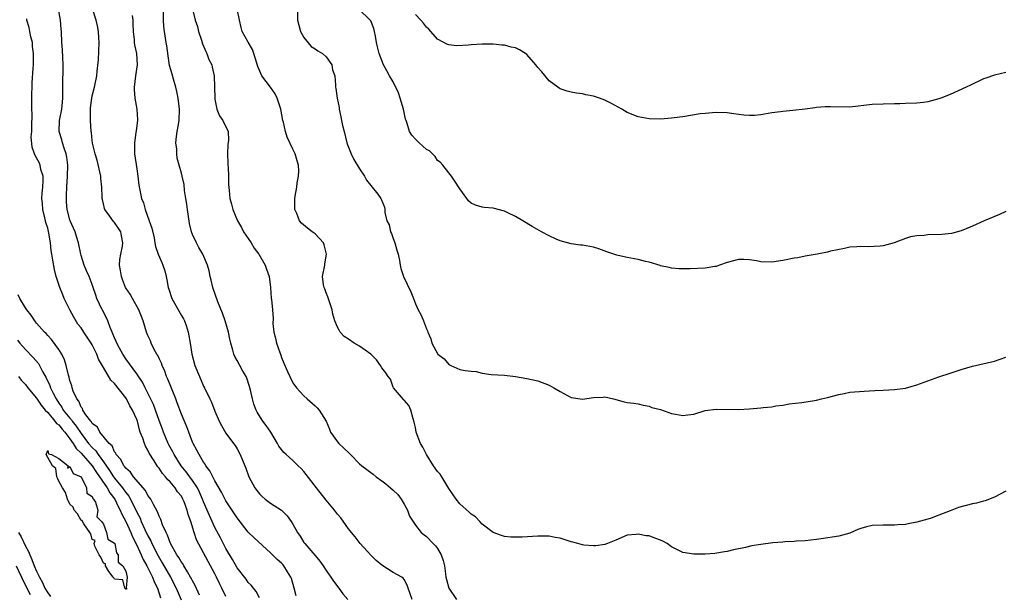
# Model space of a CAD drawing. Units: inches. Extents: x 2574000 to 2577000, y 1521000 to 1524000.
# Drawn here: x 2575444 to 2575621, y 1521630 to 1521733 of the extents above; entities that cross this region are included whole.
import ezdxf

# ---------------------------------------------------------------- set-up
doc = ezdxf.new("R2010")
doc.units = ezdxf.units.IN
doc.header["$MEASUREMENT"] = 0
doc.layers.add('LD25741521_2ft', color=83, linetype='Continuous')

msp = doc.modelspace()

# ---------------------------------------------------------------- linework, layer by layer
at = {"layer": 'LD25741521_2ft'}
for points, elevation in [([(2575514.45, 1521629), (2575513.71, 1521631), (2575513.53, 1521631.53), (2575513, 1521632.58), (2575512.8, 1521632.8), (2575512.58, 1521633), (2575511, 1521633.83), (2575509, 1521635.15), (2575507.98, 1521635.98), (2575507, 1521636.92), (2575505.07, 1521639), (2575504.22, 1521640.22), (2575503.52, 1521641), (2575503, 1521641.67), (2575501.64, 1521643.64), (2575501, 1521644.32), (2575500.51, 1521645), (2575499, 1521646.81), (2575497.25, 1521649), (2575495.43, 1521651.43), (2575495, 1521651.97), (2575494.48, 1521652.48), (2575493.98, 1521653), (2575493, 1521653.92), (2575491.79, 1521655), (2575491.38, 1521655.38), (2575490.52, 1521656.52), (2575490.26, 1521657), (2575489.03, 1521659), (2575488.22, 1521660.22), (2575487.65, 1521661), (2575486.61, 1521662.61), (2575486.42, 1521663), (2575486.02, 1521664.02), (2575485.76, 1521665), (2575485.42, 1521666.58), (2575485.25, 1521667.25), (2575484.73, 1521668.73), (2575484.6, 1521669), (2575484.03, 1521669.97), (2575483.47, 1521671), (2575483, 1521671.92), (2575482.61, 1521672.61), (2575482.43, 1521673), (2575482.25, 1521673.75), (2575481.88, 1521675), (2575481.71, 1521675.71), (2575481.44, 1521677), (2575480.85, 1521679), (2575480.38, 1521680.38), (2575479.56, 1521682.44), (2575478.65, 1521685), (2575478.34, 1521686.34), (2575478.15, 1521687), (2575477.97, 1521687.97), (2575477.71, 1521689), (2575476.87, 1521691), (2575476.16, 1521692.16), (2575475.7, 1521693), (2575475, 1521694.51), (2575474.81, 1521695), (2575474.48, 1521696.48), (2575474.26, 1521697.74), (2575474.09, 1521699), (2575473.99, 1521699.99), (2575473.8, 1521701), (2575473.56, 1521702.44), (2575473.49, 1521703.49), (2575473.15, 1521705), (2575473, 1521705.51), (2575472.62, 1521707), (2575472.25, 1521708.25), (2575472.17, 1521709), (2575472.16, 1521709.84), (2575472, 1521711), (2575472.1, 1521712.1), (2575472.23, 1521713), (2575472.36, 1521713.64), (2575472.59, 1521715), (2575472.68, 1521717), (2575472.43, 1521719), (2575472.19, 1521720.19), (2575471.99, 1521721), (2575471.57, 1521722.43), (2575471.34, 1521723.34), (2575470.89, 1521724.89), (2575470.63, 1521726.63), (2575470.4, 1521728.4), (2575470.29, 1521729), (2575469.97, 1521731), (2575469.85, 1521731.85), (2575469.77, 1521733), (2575469.73, 1521737)], 7894), ([(2575487, 1521629.29), (2575486.43, 1521630.43), (2575485.95, 1521631), (2575485.54, 1521631.54), (2575485, 1521632.04), (2575484.61, 1521632.61), (2575483, 1521634.68), (2575482.17, 1521636.17), (2575481, 1521638.13), (2575480.03, 1521640.03), (2575479, 1521641.88), (2575478.03, 1521644.03), (2575477, 1521646.5), (2575476.81, 1521647), (2575476.26, 1521648.26), (2575475.88, 1521649), (2575475, 1521650.35), (2575473.88, 1521651.88), (2575472.97, 1521653), (2575471.69, 1521655), (2575471.46, 1521655.46), (2575470.75, 1521656.75), (2575470.62, 1521657), (2575469.78, 1521659), (2575469.58, 1521659.58), (2575469, 1521661.13), (2575468.37, 1521663), (2575468, 1521664), (2575467, 1521666.05), (2575466.5, 1521667), (2575466.01, 1521668.01), (2575465, 1521669.48), (2575463, 1521672.22), (2575462.51, 1521673), (2575461.88, 1521674.12), (2575461.41, 1521675), (2575461.3, 1521675.3), (2575461, 1521675.94), (2575460.71, 1521676.71), (2575460.55, 1521677), (2575460.19, 1521677.81), (2575459.77, 1521679), (2575459.54, 1521679.54), (2575459, 1521680.58), (2575458.87, 1521680.87), (2575458.79, 1521681), (2575457.85, 1521683), (2575457.62, 1521683.62), (2575457.19, 1521685), (2575457, 1521685.55), (2575456.44, 1521687), (2575455.98, 1521687.98), (2575455.57, 1521689), (2575455, 1521690.74), (2575454.93, 1521691), (2575454.51, 1521693), (2575454.18, 1521694.18), (2575453.91, 1521695), (2575453.65, 1521695.65), (2575453.06, 1521697), (2575453, 1521697.18), (2575452.51, 1521699), (2575452.39, 1521700.39), (2575452.36, 1521701), (2575452.4, 1521701.6), (2575452.45, 1521703), (2575452.58, 1521705), (2575452.62, 1521707), (2575452.43, 1521708.43), (2575452.33, 1521709), (2575451.98, 1521710.02), (2575451.68, 1521711), (2575451.54, 1521711.54), (2575451.08, 1521713), (2575451.09, 1521715), (2575451.51, 1521717), (2575451.72, 1521719), (2575451.69, 1521721), (2575451.8, 1521725), (2575451.69, 1521726.31), (2575451.68, 1521727.68), (2575451.54, 1521729), (2575451.47, 1521731), (2575451.41, 1521731.41), (2575451.27, 1521733), (2575450.94, 1521735)], 7900), ([(2575493.63, 1521629.63), (2575493.27, 1521631), (2575492.75, 1521632.75), (2575492.66, 1521633), (2575492.07, 1521633.93), (2575491.42, 1521635), (2575491.23, 1521635.23), (2575491, 1521635.48), (2575490.18, 1521636.18), (2575489, 1521637.36), (2575486.04, 1521640.04), (2575485, 1521641.09), (2575483, 1521643.61), (2575481, 1521646.66), (2575480.22, 1521648.22), (2575479, 1521650.31), (2575478.63, 1521651), (2575478.1, 1521652.1), (2575477.4, 1521653), (2575477.27, 1521653.27), (2575477, 1521653.65), (2575476.18, 1521655), (2575475.8, 1521655.8), (2575475.11, 1521657), (2575475, 1521657.25), (2575474.31, 1521659), (2575473.95, 1521659.95), (2575473, 1521662.25), (2575472.27, 1521664.27), (2575471.99, 1521665), (2575470.55, 1521668.55), (2575470.35, 1521669), (2575470, 1521670), (2575469.54, 1521671), (2575469.42, 1521671.42), (2575469, 1521672.24), (2575468.77, 1521672.77), (2575468.61, 1521673), (2575468.11, 1521673.89), (2575467.58, 1521675), (2575467.44, 1521675.44), (2575467, 1521676.37), (2575466.75, 1521677), (2575466.15, 1521679), (2575465.82, 1521679.82), (2575465.37, 1521681), (2575464.24, 1521683), (2575463.78, 1521683.78), (2575462.98, 1521685), (2575462.43, 1521686.43), (2575462.23, 1521687), (2575462.08, 1521688.08), (2575461.9, 1521689), (2575461.96, 1521690.04), (2575462.11, 1521691), (2575462.41, 1521692.41), (2575462.48, 1521693), (2575462.27, 1521694.27), (2575462.11, 1521695), (2575461, 1521696.69), (2575460.84, 1521696.84), (2575460.1, 1521697.9), (2575459.26, 1521699), (2575459.18, 1521699.18), (2575459, 1521700.03), (2575458.81, 1521700.81), (2575458.78, 1521701), (2575458.79, 1521701.21), (2575458.72, 1521703), (2575458.56, 1521704.56), (2575458.54, 1521705), (2575457.87, 1521707.87), (2575457.5, 1521709), (2575457.07, 1521710.93), (2575457, 1521711.43), (2575456.84, 1521712.84), (2575456.81, 1521713), (2575456.66, 1521715), (2575456.66, 1521716.66), (2575456.71, 1521717.29), (2575456.92, 1521719), (2575457, 1521719.43), (2575457.41, 1521721), (2575457.82, 1521723), (2575457.88, 1521723.88), (2575458.11, 1521725.89), (2575458.26, 1521729), (2575458.17, 1521729.83), (2575458.14, 1521731), (2575457.97, 1521731.97), (2575457.71, 1521733), (2575457.06, 1521735.06)], 7898), ([(2575464.15, 1521733.85), (2575464.29, 1521733), (2575464.3, 1521732.3), (2575464.36, 1521731), (2575464.55, 1521729.45), (2575464.55, 1521729), (2575464.58, 1521728.58), (2575464.95, 1521727), (2575465.04, 1521725), (2575464.74, 1521723), (2575464.55, 1521721), (2575464.55, 1521720.55), (2575464.67, 1521719), (2575464.99, 1521717), (2575465.11, 1521715.11), (2575465.11, 1521715), (2575464.86, 1521713.14), (2575464.84, 1521712.84), (2575464.58, 1521711), (2575464.59, 1521709.41), (2575464.61, 1521709), (2575465, 1521706.34), (2575465.21, 1521705), (2575465.36, 1521703.36), (2575465.82, 1521701), (2575466.18, 1521700.18), (2575466.5, 1521699), (2575467.23, 1521697), (2575467.68, 1521695.68), (2575468.09, 1521693.91), (2575468.26, 1521693), (2575468.35, 1521692.35), (2575468.86, 1521691), (2575469.48, 1521689.48), (2575469.69, 1521689), (2575470.01, 1521688.01), (2575470.24, 1521687), (2575470.4, 1521686.4), (2575470.62, 1521685), (2575470.73, 1521684.73), (2575471.3, 1521683), (2575473, 1521679.98), (2575473.38, 1521679.38), (2575473.56, 1521679), (2575473.83, 1521678.17), (2575474.24, 1521677), (2575474.57, 1521675), (2575474.87, 1521673), (2575475.41, 1521671), (2575476.23, 1521669), (2575477, 1521667.27), (2575477.14, 1521667), (2575478.08, 1521665), (2575478.39, 1521664.39), (2575479, 1521662.78), (2575479.8, 1521661), (2575480.19, 1521660.19), (2575481, 1521658.86), (2575482.38, 1521657), (2575482.63, 1521656.63), (2575483, 1521656.04), (2575483.58, 1521655), (2575484.37, 1521653), (2575484.56, 1521652.56), (2575485.12, 1521651), (2575486.2, 1521649), (2575486.54, 1521648.54), (2575487, 1521647.97), (2575487.48, 1521647.48), (2575488.05, 1521647), (2575489, 1521646.28), (2575490.99, 1521644.99), (2575492, 1521644), (2575492.69, 1521643), (2575493, 1521642.48), (2575493.83, 1521641), (2575494.33, 1521640.33), (2575495, 1521639.22), (2575495.16, 1521639), (2575496.95, 1521636.95), (2575497, 1521636.88), (2575497.86, 1521635.86), (2575498.47, 1521635), (2575499, 1521634.17), (2575499.82, 1521633), (2575500.29, 1521632.29), (2575501.29, 1521631), (2575502.01, 1521630.01), (2575502.86, 1521629)], 7896), ([(2575474.98, 1521735), (2575475.49, 1521733), (2575475.87, 1521731.87), (2575476.09, 1521731), (2575476.6, 1521729.4), (2575476.78, 1521728.78), (2575477.36, 1521727.36), (2575477.57, 1521727), (2575477.95, 1521725.95), (2575478.46, 1521725), (2575478.54, 1521724.54), (2575478.91, 1521723), (2575478.96, 1521720.96), (2575478.98, 1521719), (2575479, 1521718.82), (2575479.39, 1521717), (2575479.85, 1521715.85), (2575480.45, 1521715), (2575481.39, 1521713), (2575481.48, 1521711.48), (2575481.31, 1521710.69), (2575481.25, 1521709), (2575481.34, 1521707.34), (2575481.34, 1521707), (2575481.37, 1521706.63), (2575481.46, 1521705), (2575481.48, 1521703.48), (2575481.56, 1521702.44), (2575481.71, 1521701), (2575481.99, 1521699.99), (2575482.21, 1521699), (2575483.07, 1521697), (2575483.78, 1521695.77), (2575484.18, 1521695), (2575485, 1521693.8), (2575485.52, 1521693), (2575486.07, 1521692.07), (2575486.88, 1521691), (2575488.07, 1521689), (2575488.27, 1521688.27), (2575488.74, 1521687), (2575488.98, 1521685.02), (2575489.1, 1521683.1), (2575489.13, 1521683), (2575489.15, 1521682.85), (2575489.34, 1521681), (2575489.45, 1521679.45), (2575489.44, 1521678.56), (2575489.59, 1521677), (2575489.92, 1521675.92), (2575490.09, 1521675), (2575490.67, 1521673.33), (2575490.86, 1521672.86), (2575491, 1521672.44), (2575491.42, 1521671.42), (2575492.06, 1521669.94), (2575492.45, 1521669), (2575493, 1521667.88), (2575493.67, 1521667), (2575495, 1521665.54), (2575495.57, 1521665), (2575497, 1521663.77), (2575497.4, 1521663.4), (2575497.73, 1521663), (2575498.97, 1521660.97), (2575499.56, 1521659.56), (2575499.76, 1521659), (2575501, 1521657.3), (2575501.24, 1521657), (2575502.15, 1521656.15), (2575503.17, 1521655.17), (2575503.33, 1521655), (2575505, 1521653.36), (2575505.41, 1521653), (2575506.3, 1521652.3), (2575507, 1521651.76), (2575507.45, 1521651.45), (2575507.95, 1521651), (2575509, 1521650.27), (2575509.73, 1521649.73), (2575510.54, 1521649), (2575511, 1521648.61), (2575511.83, 1521647.83), (2575512.45, 1521647), (2575513, 1521646.07), (2575513.6, 1521645), (2575513.95, 1521643.95), (2575515, 1521642.3), (2575516.07, 1521641), (2575516.56, 1521640.56), (2575517, 1521640.27), (2575518.22, 1521639), (2575518.62, 1521638.62), (2575519, 1521638.11), (2575519.63, 1521637), (2575519.97, 1521635.97), (2575520.21, 1521635), (2575520.42, 1521633.58), (2575520.49, 1521633), (2575520.57, 1521632.57), (2575521.02, 1521631.02), (2575522.41, 1521629)], 7892), ([(2575621, 1521648.4), (2575619, 1521647.34), (2575617.3, 1521646.7), (2575617, 1521646.61), (2575615.72, 1521646.28), (2575615, 1521646.13), (2575612.52, 1521645.48), (2575611, 1521644.92), (2575609, 1521644.11), (2575607.6, 1521643.6), (2575607, 1521643.39), (2575605, 1521642.83), (2575603.45, 1521642.55), (2575603, 1521642.45), (2575601.63, 1521642.37), (2575601, 1521642.29), (2575599, 1521642.33), (2575597, 1521642.24), (2575596, 1521642), (2575595, 1521641.72), (2575594.46, 1521641.54), (2575593, 1521640.91), (2575591, 1521640.32), (2575587.86, 1521639.86), (2575587, 1521639.75), (2575585, 1521639.52), (2575583.42, 1521639.42), (2575583, 1521639.38), (2575581.32, 1521639.32), (2575581, 1521639.29), (2575579.15, 1521639.15), (2575577, 1521638.87), (2575575.39, 1521638.61), (2575574.29, 1521638.29), (2575572.11, 1521637.89), (2575571, 1521637.62), (2575570.49, 1521637.51), (2575568.74, 1521637.26), (2575567, 1521637.11), (2575565, 1521637.09), (2575563, 1521637.42), (2575562.09, 1521637.91), (2575561, 1521638.42), (2575560.2, 1521639), (2575559.43, 1521639.43), (2575559, 1521639.64), (2575558, 1521640), (2575557, 1521640.4), (2575556.41, 1521640.41), (2575555, 1521640.72), (2575554.63, 1521640.63), (2575553, 1521640.5), (2575551, 1521639.6), (2575549.49, 1521639), (2575549, 1521638.84), (2575547.39, 1521638.61), (2575547, 1521638.62), (2575545.25, 1521638.75), (2575545, 1521638.78), (2575544.17, 1521639), (2575543.27, 1521639.27), (2575543, 1521639.33), (2575541.73, 1521639.73), (2575541, 1521639.98), (2575540.13, 1521640.13), (2575539, 1521640.35), (2575537, 1521640.36), (2575534.17, 1521640.17), (2575533, 1521640.15), (2575532.16, 1521640.16), (2575531, 1521640.28), (2575530.46, 1521640.45), (2575529, 1521641.01), (2575527, 1521642.49), (2575526.56, 1521643), (2575525.79, 1521643.79), (2575525, 1521644.28), (2575524.64, 1521644.64), (2575523, 1521646.14), (2575522.3, 1521647), (2575521, 1521648.91), (2575519.74, 1521651), (2575519.45, 1521651.45), (2575519, 1521651.97), (2575518.24, 1521653), (2575516.99, 1521655), (2575516.32, 1521656.32), (2575515.94, 1521657), (2575515.17, 1521659), (2575515, 1521659.88), (2575514.79, 1521660.79), (2575514.58, 1521661.42), (2575514.18, 1521663), (2575513.81, 1521663.81), (2575513, 1521664.77), (2575512.9, 1521664.9), (2575511.07, 1521667), (2575511, 1521667.12), (2575510.52, 1521668.52), (2575510.11, 1521669), (2575509.68, 1521669.68), (2575509, 1521670.56), (2575508.77, 1521671), (2575508, 1521672), (2575506.99, 1521673), (2575505, 1521674.48), (2575504.02, 1521675), (2575503, 1521675.71), (2575502.22, 1521676.22), (2575501.51, 1521677), (2575501.31, 1521677.31), (2575501, 1521677.9), (2575500.57, 1521679), (2575500.19, 1521680.19), (2575500.05, 1521681), (2575499.59, 1521682.41), (2575499.32, 1521683.32), (2575499, 1521684.07), (2575498.76, 1521684.76), (2575498.63, 1521685), (2575498.53, 1521685.47), (2575498.34, 1521687), (2575498.74, 1521689), (2575498.77, 1521689.23), (2575499.08, 1521691), (2575498.66, 1521692.66), (2575498.49, 1521693), (2575497, 1521694.61), (2575496.49, 1521695), (2575495.66, 1521695.66), (2575494.58, 1521696.58), (2575494.2, 1521697), (2575493.72, 1521698.28), (2575493.38, 1521699), (2575493.34, 1521699.34), (2575493.39, 1521701), (2575493.41, 1521701.41), (2575493.74, 1521703), (2575493.8, 1521703.8), (2575494.05, 1521705), (2575494.08, 1521705.92), (2575494.01, 1521707), (2575493.77, 1521707.77), (2575493.43, 1521709), (2575493, 1521709.86), (2575491.99, 1521711.99), (2575491.68, 1521713), (2575491.31, 1521714.69), (2575491.23, 1521715), (2575490.86, 1521717), (2575490.78, 1521717.22), (2575490.21, 1521719), (2575489.81, 1521719.81), (2575489, 1521720.98), (2575487.46, 1521723), (2575486.7, 1521724.7), (2575486.27, 1521726.27), (2575485.99, 1521727), (2575485.75, 1521727.75), (2575484.97, 1521729.03), (2575483.93, 1521731), (2575483.72, 1521731.72), (2575483.41, 1521733), (2575483.04, 1521735.04)], 7890), ([(2575493.87, 1521735), (2575493.83, 1521733), (2575494.1, 1521732.1), (2575494.4, 1521731), (2575495, 1521729.91), (2575496.3, 1521728.3), (2575497, 1521727.88), (2575497.48, 1521727.48), (2575498.33, 1521727), (2575499, 1521726.4), (2575499.99, 1521725), (2575500.12, 1521724.12), (2575500.54, 1521723), (2575500.69, 1521721.31), (2575500.68, 1521721), (2575500.74, 1521720.74), (2575500.98, 1521719), (2575501.3, 1521717.3), (2575501.33, 1521717), (2575501.64, 1521715.64), (2575501.73, 1521715), (2575501.93, 1521714.07), (2575502.2, 1521713), (2575502.71, 1521711), (2575502.78, 1521710.78), (2575503.46, 1521709), (2575503.98, 1521707.98), (2575505, 1521706.34), (2575505.88, 1521705), (2575506.25, 1521704.25), (2575507, 1521703.3), (2575508.26, 1521701.74), (2575508.83, 1521701), (2575508.89, 1521700.89), (2575509.45, 1521699.45), (2575509.53, 1521699), (2575509.54, 1521698.46), (2575509.88, 1521697), (2575510.28, 1521696.28), (2575510.54, 1521695), (2575510.69, 1521694.69), (2575511, 1521693.82), (2575511.34, 1521693), (2575511.7, 1521691.7), (2575511.91, 1521691), (2575512.17, 1521689.83), (2575512.25, 1521689), (2575512.39, 1521688.39), (2575512.87, 1521687), (2575514.22, 1521684.22), (2575514.64, 1521683), (2575515, 1521682.08), (2575515.5, 1521681), (2575516.03, 1521680.03), (2575516.47, 1521679), (2575517, 1521677.58), (2575517.21, 1521677.21), (2575517.26, 1521677), (2575517.78, 1521675.78), (2575517.99, 1521675), (2575519.01, 1521673), (2575520.18, 1521672.18), (2575521, 1521671.18), (2575521.14, 1521671.14), (2575521.36, 1521671), (2575523, 1521670.25), (2575523.92, 1521670.08), (2575525, 1521669.95), (2575525.9, 1521669.9), (2575527, 1521669.64), (2575528.61, 1521669.39), (2575531, 1521669.23), (2575533, 1521669), (2575535, 1521668.65), (2575537, 1521668.22), (2575539, 1521667.47), (2575539.87, 1521667), (2575541, 1521666.31), (2575543, 1521665.27), (2575545, 1521664.95), (2575547, 1521665.22), (2575548.69, 1521665.31), (2575549, 1521665.34), (2575550.56, 1521665), (2575552.47, 1521664.47), (2575553, 1521664.34), (2575554.21, 1521664.21), (2575555, 1521664.09), (2575555.89, 1521663.89), (2575557, 1521663.71), (2575557.48, 1521663.48), (2575559, 1521663.11), (2575561, 1521662.39), (2575561.73, 1521662.27), (2575563, 1521662), (2575563.89, 1521662.11), (2575565, 1521662.27), (2575567, 1521662.91), (2575569, 1521663.18), (2575573, 1521663.12), (2575575, 1521663.21), (2575577, 1521663.38), (2575577.45, 1521663.45), (2575579, 1521663.58), (2575579.73, 1521663.73), (2575581, 1521663.85), (2575582.08, 1521664.08), (2575584.36, 1521664.36), (2575586.68, 1521664.68), (2575587, 1521664.75), (2575587.91, 1521665), (2575589, 1521665.25), (2575591, 1521665.81), (2575592.01, 1521665.99), (2575593, 1521666.19), (2575595.6, 1521666.4), (2575597.51, 1521666.49), (2575599, 1521666.54), (2575601, 1521666.66), (2575603, 1521666.93), (2575605, 1521667.5), (2575609, 1521668.96), (2575611, 1521669.62), (2575613, 1521670.29), (2575615, 1521670.89), (2575619, 1521671.79), (2575621, 1521672.51)], 7888), ([(2575621, 1521698.65), (2575619.86, 1521698.14), (2575617.13, 1521697), (2575615, 1521696.04), (2575613, 1521695.2), (2575611.28, 1521694.72), (2575609.49, 1521694.51), (2575607, 1521694.44), (2575606.36, 1521694.36), (2575605, 1521694.3), (2575603.92, 1521694.08), (2575603, 1521693.81), (2575600.97, 1521693.03), (2575599, 1521692.51), (2575598.45, 1521692.45), (2575596.31, 1521692.31), (2575595, 1521692.38), (2575594.28, 1521692.28), (2575593, 1521692.24), (2575592.03, 1521692.03), (2575589.51, 1521691.51), (2575589, 1521691.37), (2575587.16, 1521691), (2575585, 1521690.62), (2575583.65, 1521690.35), (2575583, 1521690.24), (2575581, 1521689.83), (2575579, 1521689.55), (2575577, 1521689.63), (2575576.23, 1521689.77), (2575575, 1521689.94), (2575573.99, 1521690.01), (2575573, 1521690.02), (2575571, 1521689.5), (2575569.6, 1521689), (2575569, 1521688.8), (2575568.79, 1521688.79), (2575567, 1521688.45), (2575564.33, 1521688.33), (2575562.38, 1521688.38), (2575561, 1521688.48), (2575560.59, 1521688.59), (2575559, 1521688.9), (2575558.93, 1521688.93), (2575557, 1521689.54), (2575556.34, 1521689.66), (2575555, 1521690.03), (2575553, 1521690.38), (2575551.19, 1521690.81), (2575551, 1521690.84), (2575549.4, 1521691.4), (2575547.94, 1521691.94), (2575547, 1521692.22), (2575545, 1521692.58), (2575544.62, 1521692.62), (2575543, 1521692.86), (2575541, 1521693.41), (2575540.3, 1521693.7), (2575539, 1521694.28), (2575537.63, 1521695), (2575535.98, 1521695.98), (2575534.31, 1521697), (2575533, 1521697.77), (2575531.58, 1521698.42), (2575531, 1521698.72), (2575529, 1521699.22), (2575527.35, 1521699.35), (2575527, 1521699.4), (2575525.78, 1521699.78), (2575525, 1521700.15), (2575524.57, 1521700.57), (2575524.22, 1521701), (2575523, 1521702.7), (2575522.11, 1521704.11), (2575521.48, 1521705), (2575521, 1521705.57), (2575519.92, 1521707), (2575519.48, 1521707.48), (2575519, 1521707.78), (2575518.54, 1521708.54), (2575517.56, 1521709.56), (2575517, 1521709.8), (2575515.68, 1521711), (2575515.35, 1521711.35), (2575515, 1521711.66), (2575514.37, 1521712.37), (2575513.98, 1521713), (2575513.53, 1521714.47), (2575513.33, 1521715), (2575513.25, 1521715.25), (2575512.89, 1521717), (2575512.3, 1521719), (2575511.96, 1521719.96), (2575511, 1521721.95), (2575510.37, 1521723), (2575509.91, 1521723.91), (2575509.31, 1521725), (2575508.5, 1521727), (2575508.21, 1521728.21), (2575508.04, 1521729), (2575507.85, 1521730.15), (2575507.69, 1521731), (2575507.52, 1521731.52), (2575507, 1521732.88), (2575506.92, 1521733), (2575504.85, 1521735)], 7886), ([(2575621, 1521723.59), (2575619, 1521723.16), (2575617.4, 1521722.6), (2575617, 1521722.45), (2575614.66, 1521721.34), (2575613.87, 1521721), (2575611, 1521719.69), (2575609.31, 1521719), (2575609, 1521718.88), (2575607, 1521718.35), (2575606.24, 1521718.24), (2575605, 1521718.11), (2575603, 1521718.03), (2575601.99, 1521718.01), (2575601, 1521717.96), (2575599, 1521717.91), (2575597, 1521717.84), (2575593, 1521717.38), (2575589.44, 1521717.44), (2575589, 1521717.47), (2575588.57, 1521717.43), (2575587, 1521717.33), (2575586.72, 1521717.28), (2575584.96, 1521717.04), (2575582.78, 1521716.78), (2575581, 1521716.62), (2575580.54, 1521716.54), (2575579, 1521716.34), (2575577, 1521716), (2575575.91, 1521715.91), (2575575, 1521715.87), (2575573.97, 1521715.97), (2575572.17, 1521716.17), (2575571, 1521716.35), (2575569, 1521716.43), (2575567, 1521716.26), (2575566.16, 1521716.16), (2575563, 1521715.68), (2575561.48, 1521715.48), (2575561, 1521715.43), (2575559, 1521715.26), (2575557, 1521715.29), (2575555, 1521715.64), (2575553, 1521716.44), (2575552.06, 1521717), (2575550.09, 1521718.09), (2575549, 1521718.65), (2575548.07, 1521719), (2575547, 1521719.37), (2575545.62, 1521719.62), (2575545, 1521719.78), (2575543.92, 1521719.92), (2575543, 1521720.07), (2575542.27, 1521720.27), (2575541, 1521720.68), (2575540.81, 1521720.81), (2575540.58, 1521721), (2575539, 1521722.12), (2575537.72, 1521723.72), (2575537, 1521724.53), (2575536.64, 1521725), (2575535, 1521726.85), (2575534.78, 1521727), (2575533.67, 1521727.67), (2575533, 1521728.04), (2575532.18, 1521728.18), (2575531, 1521728.54), (2575530.55, 1521728.55), (2575529, 1521728.7), (2575528.71, 1521728.71), (2575527, 1521728.71), (2575525, 1521728.6), (2575524.53, 1521728.53), (2575522.42, 1521728.42), (2575521, 1521728.6), (2575520.68, 1521728.68), (2575520.13, 1521729), (2575519, 1521729.57), (2575517.8, 1521731), (2575517.41, 1521731.41), (2575517, 1521731.73), (2575516.47, 1521732.47), (2575515.99, 1521733), (2575515, 1521734.04)], 7884), ([(2575481, 1521629.52), (2575480.27, 1521631), (2575479.82, 1521631.82), (2575479.28, 1521633), (2575479, 1521633.56), (2575478.24, 1521635), (2575477.79, 1521635.79), (2575477, 1521637.38), (2575475.71, 1521639.71), (2575475.29, 1521641), (2575474.7, 1521643), (2575474.23, 1521644.23), (2575474.06, 1521645), (2575473.49, 1521646.51), (2575473.29, 1521647), (2575473, 1521647.51), (2575472.33, 1521648.33), (2575471.91, 1521649), (2575471, 1521650.08), (2575470.52, 1521650.52), (2575470.17, 1521651), (2575469.6, 1521651.6), (2575469, 1521652.56), (2575468.79, 1521652.79), (2575468.65, 1521653), (2575468.13, 1521653.87), (2575467.24, 1521655.24), (2575467, 1521655.8), (2575466.53, 1521656.53), (2575466.35, 1521657), (2575466.07, 1521657.93), (2575465.63, 1521659), (2575465.46, 1521659.46), (2575465.1, 1521661), (2575465, 1521661.27), (2575464.23, 1521663), (2575463.75, 1521663.75), (2575463.12, 1521665), (2575463, 1521665.18), (2575461, 1521667.75), (2575460.35, 1521668.35), (2575459, 1521670.64), (2575458.13, 1521672.13), (2575457.84, 1521673), (2575457, 1521674.69), (2575456.82, 1521675), (2575456.07, 1521676.07), (2575455.49, 1521677), (2575455, 1521677.73), (2575454.44, 1521678.44), (2575453.68, 1521679.68), (2575452.96, 1521681), (2575451.98, 1521683), (2575451.69, 1521683.69), (2575451.2, 1521685), (2575450.55, 1521687), (2575450.24, 1521688.24), (2575449.9, 1521689.9), (2575449.74, 1521691), (2575449.62, 1521691.62), (2575449.49, 1521693), (2575449.22, 1521694.78), (2575449, 1521695.65), (2575448.68, 1521696.68), (2575448.62, 1521697), (2575448.5, 1521697.5), (2575448.12, 1521699), (2575448.06, 1521700.06), (2575447.97, 1521701), (2575448.03, 1521701.97), (2575448.14, 1521703), (2575448.2, 1521704.2), (2575448.17, 1521705), (2575447.79, 1521706.21), (2575447.64, 1521707), (2575447.46, 1521707.46), (2575447, 1521708.29), (2575446.73, 1521708.73), (2575446.62, 1521709), (2575446.22, 1521710.22), (2575446.05, 1521712.05), (2575446.13, 1521713), (2575446.16, 1521713.84), (2575446.19, 1521716.19), (2575446.16, 1521717), (2575446.15, 1521719), (2575446.23, 1521721.77), (2575446.41, 1521724.41), (2575446.43, 1521725), (2575446.43, 1521726.43), (2575446.47, 1521727), (2575446.3, 1521728.3), (2575446.25, 1521729), (2575446, 1521730), (2575445.8, 1521731), (2575445.7, 1521731.7), (2575445.26, 1521733), (2575445.24, 1521733.24)], 7902), ([(2575476.25, 1521629.75), (2575475.48, 1521631.48), (2575475, 1521632.3), (2575474.78, 1521632.78), (2575474.65, 1521633), (2575474.07, 1521633.93), (2575473.46, 1521635), (2575473.3, 1521635.3), (2575473, 1521635.68), (2575472.53, 1521636.53), (2575472.18, 1521637), (2575471.03, 1521639), (2575470.52, 1521640.52), (2575470.24, 1521641), (2575469.62, 1521642.38), (2575469.34, 1521643.34), (2575469, 1521643.93), (2575468.73, 1521644.73), (2575467.99, 1521646.01), (2575467.5, 1521647), (2575467.3, 1521647.3), (2575467, 1521647.67), (2575466.55, 1521648.55), (2575464.4, 1521651), (2575463.84, 1521651.84), (2575463, 1521652.53), (2575462.82, 1521652.82), (2575462.65, 1521653), (2575462.13, 1521654.13), (2575461.32, 1521655), (2575461.23, 1521655.23), (2575461, 1521655.49), (2575460.55, 1521656.55), (2575460.04, 1521657), (2575458.37, 1521659), (2575457.93, 1521659.93), (2575457, 1521660.6), (2575456.86, 1521660.86), (2575456.72, 1521661), (2575455.86, 1521662.14), (2575455.33, 1521663), (2575455.25, 1521663.25), (2575455, 1521663.49), (2575454.57, 1521664.57), (2575454.21, 1521665), (2575453.59, 1521666.41), (2575453.41, 1521667), (2575453.34, 1521667.34), (2575453, 1521668.27), (2575452.87, 1521668.87), (2575452.72, 1521669.28), (2575452.33, 1521671), (2575452.04, 1521672.04), (2575451.54, 1521673), (2575451, 1521673.84), (2575449.69, 1521675.69), (2575449, 1521676.37), (2575448.72, 1521676.72), (2575448.41, 1521677), (2575447, 1521678.62), (2575446.84, 1521678.84), (2575446.7, 1521679), (2575446.05, 1521680.05), (2575445.24, 1521681), (2575445, 1521681.37), (2575444.01, 1521683), (2575443.7, 1521683.7)], 7904), ([(2575443.56, 1521675.56), (2575444.01, 1521675), (2575445, 1521673.89), (2575446.42, 1521672.42), (2575447.33, 1521671.33), (2575447.51, 1521671), (2575448.06, 1521669.94), (2575448.75, 1521668.75), (2575449.41, 1521667.4), (2575449.53, 1521667), (2575450, 1521666), (2575450.51, 1521665), (2575451, 1521664.25), (2575451.51, 1521663.51), (2575451.79, 1521663), (2575453, 1521661.51), (2575453.25, 1521661.25), (2575453.39, 1521661), (2575454.12, 1521660.12), (2575455, 1521658.76), (2575456.35, 1521657), (2575457, 1521656.24), (2575457.64, 1521655.64), (2575458.05, 1521655), (2575459, 1521653.7), (2575460.12, 1521652.12), (2575460.81, 1521651), (2575461, 1521650.74), (2575462.45, 1521649), (2575462.68, 1521648.68), (2575463, 1521648.2), (2575463.55, 1521647.55), (2575463.86, 1521647), (2575465, 1521644.66), (2575465.59, 1521643.59), (2575465.81, 1521643), (2575466.46, 1521641.54), (2575467, 1521640.4), (2575467.49, 1521639.49), (2575467.7, 1521639), (2575468.82, 1521636.82), (2575469.57, 1521635.57), (2575471.06, 1521633), (2575472.05, 1521631), (2575472.94, 1521628.94)], 7906), ([(2575443.78, 1521669), (2575444.31, 1521668.31), (2575445, 1521667.58), (2575445.42, 1521667), (2575447, 1521665.11), (2575447.85, 1521663.85), (2575448.57, 1521663), (2575449, 1521662.54), (2575450.31, 1521661), (2575450.6, 1521660.6), (2575451, 1521660.31), (2575451.58, 1521659.58), (2575452.09, 1521659), (2575453, 1521657.8), (2575453.55, 1521657), (2575454.09, 1521656.09), (2575455, 1521655.22), (2575457, 1521652.97), (2575457.76, 1521651.76), (2575459.66, 1521649), (2575460.14, 1521648.14), (2575461.04, 1521647), (2575461.66, 1521645.66), (2575462.02, 1521645), (2575462.28, 1521644.28), (2575463, 1521642.98), (2575463.93, 1521641), (2575464.23, 1521640.23), (2575465, 1521638.72), (2575465.79, 1521637), (2575466.14, 1521636.14), (2575466.81, 1521635), (2575467.83, 1521633), (2575468.14, 1521632.14), (2575468.7, 1521631), (2575469.28, 1521629.28)], 7908), ([(2575443.78, 1521641), (2575444.23, 1521640.23), (2575445, 1521638.56), (2575445.57, 1521637.57), (2575445.77, 1521637), (2575446.16, 1521636.16), (2575446.6, 1521635), (2575447, 1521634.05), (2575447.5, 1521633), (2575448.04, 1521632.04), (2575448.5, 1521631), (2575449, 1521630.15), (2575449.52, 1521629.52)], 7910), ([(2575443.35, 1521635), (2575444.27, 1521633), (2575445.26, 1521631), (2575445.86, 1521629.86)], 7912)]:
    msp.add_lwpolyline(points, dxfattribs=dict(at, elevation=elevation))
at = {"layer": 'LD25741521_2ft', "elevation": 7910}
msp.add_lwpolyline([(2575459.4, 1521635.4), (2575459, 1521635.47), (2575458.55, 1521636.55), (2575458.24, 1521637), (2575457.47, 1521638.53), (2575457.35, 1521639), (2575457.55, 1521639.55), (2575457, 1521639.76), (2575456.75, 1521640.75), (2575456.59, 1521641), (2575455.47, 1521642.53), (2575455.23, 1521643), (2575455.17, 1521643.17), (2575455, 1521643.18), (2575454.35, 1521644.35), (2575453.76, 1521645), (2575453.58, 1521645.58), (2575453, 1521646.1), (2575452.57, 1521647), (2575452.17, 1521648.17), (2575451.64, 1521649), (2575451, 1521650.23), (2575450.78, 1521650.78), (2575450.63, 1521651), (2575450.48, 1521652.48), (2575449.86, 1521653), (2575449, 1521654.47), (2575448.73, 1521655), (2575449, 1521655.74), (2575449.13, 1521655.13), (2575449.69, 1521655), (2575451, 1521654.32), (2575452.68, 1521653), (2575452.54, 1521652.54), (2575453, 1521652.85), (2575453.6, 1521651.6), (2575455, 1521651.01), (2575455.01, 1521650.99), (2575455.97, 1521649), (2575456.04, 1521648.04), (2575457, 1521647.47), (2575457.12, 1521647.12), (2575457.25, 1521647), (2575457.56, 1521646.44), (2575457.98, 1521645), (2575457.83, 1521643.83), (2575458.64, 1521643), (2575459, 1521642.51), (2575459.54, 1521641), (2575459.78, 1521639.78), (2575461, 1521639.09), (2575461.04, 1521639), (2575461.38, 1521637.38), (2575461.67, 1521637), (2575461.68, 1521635.68), (2575462.51, 1521635), (2575463, 1521634.06), (2575463.26, 1521633), (2575463.08, 1521631.08), (2575463.14, 1521631), (2575463.15, 1521630.85), (2575463, 1521630.8), (2575462.93, 1521630.93), (2575462.83, 1521631), (2575462.49, 1521632.49), (2575461, 1521632.61), (2575460.86, 1521632.86), (2575460.75, 1521633), (2575459.99, 1521634.01), (2575459.39, 1521635)], close=True, dxfattribs=at)

doc.saveas('drawing.dxf')
